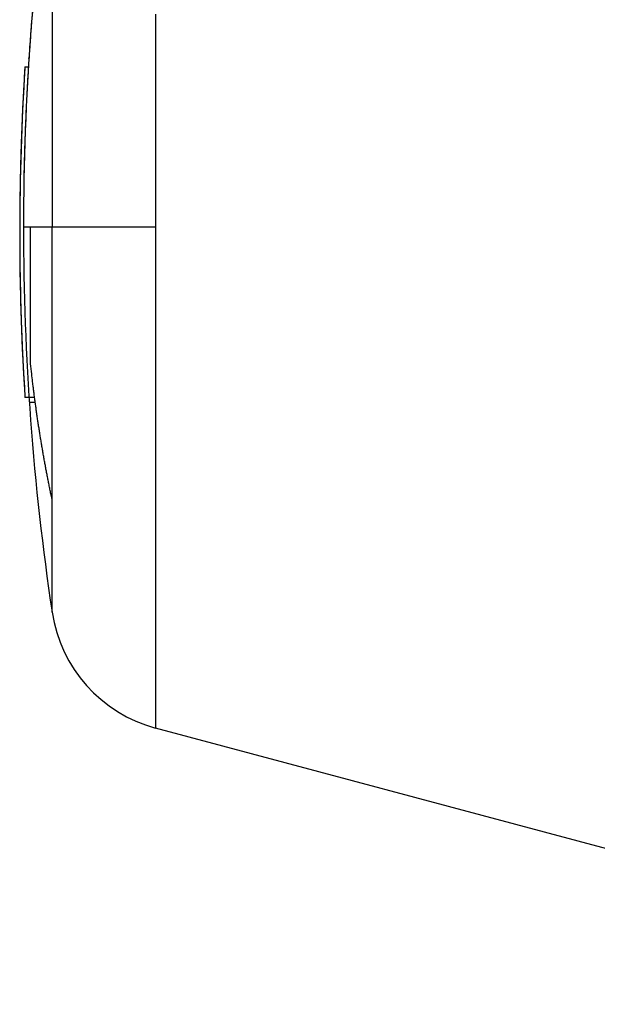
# Model space of a CAD drawing. Extents: x 103 to 1003, y 16 to 769.
# Drawn here: x 176 to 189, y 168 to 189 of the extents above; entities that cross this region are included whole.
import ezdxf

# ---------------------------------------------------------------- set-up
doc = ezdxf.new("R2010")
doc.units = 0
doc.linetypes.add('HIDDENNEW0', pattern=[4.5, 1.5, -1.5, 1.5])
doc.layers.add('MUOTOVIIVAT', color=40, linetype='HIDDENNEW0')
doc.layers.add('TANGVIIVATNONDEF', color=3, linetype='HIDDENNEW0')

msp = doc.modelspace()

# ---------------------------------------------------------------- linework, layer by layer
at = {"layer": 'MUOTOVIIVAT', "color": 30, "linetype": 'CONTINUOUS'}
for p, q in [((176.46842, 188.17875), (176.54108, 188.17875)), ((176.67212, 181.17875), (176.46839, 181.17875))]:
    msp.add_line(p, q, dxfattribs=at)
at = {"layer": 'MUOTOVIIVAT', "color": 40, "linetype": 'CONTINUOUS'}
for p, q in [((176.46843, 188.17902), (176.46843, 188.17902)), ((176.46845, 188.17929), (176.46845, 188.17929))]:
    msp.add_line(p, q, dxfattribs=at)
at = {"layer": 'MUOTOVIIVAT', "color": 1, "linetype": 'CONTINUOUS'}
for p, q in [((176.58778, 184.77913), (176.43595, 184.77913)), ((177.04288, 184.77913), (176.58778, 184.77913)), ((176.56057, 181.07874), (176.68545, 181.07874)), ((188.8966, 171.58789), (179.23334, 174.1772))]:
    msp.add_line(p, q, dxfattribs=at)
for points in [[(190.37703, 190.93265, -0.00000125), (190.37704, 190.80879, -0.00000122), (190.37704, 190.68369, -0.0000012), (190.37705, 190.55742, -0.00000118), (190.37705, 190.42998, -0.00000117), (190.37706, 190.30143, -0.00000115), (190.37706, 190.17177, -0.00000113), (190.37707, 190.04105, -0.00000112), (190.37707, 189.90929, -0.0000011), (190.37708, 189.77654, -0.00000109), (190.37708, 189.64281, -0.00000108), (190.37708, 189.50816, -0.00000106), (190.37708, 189.37259, -0.00000105), (190.37708, 189.23617, -0.00000104), (190.37708, 189.09889, -0.00000103), (190.37708, 188.96086, -0.00000101), (190.37708, 188.82211, -0.00000101), (190.37708, 188.68251, -0.00000102), (190.37708, 188.54199, -0.00000098), (190.37708, 188.40142, -0.00000091), (190.37707, 188.26109, -0.00000099), (190.37707, 188.11788, -0.00000117), (190.37706, 187.97071, -0.00000088), (190.37706, 187.83221, -0.00000031), (190.37706, 187.70672, -0.00000123), (190.37705, 187.5447, -0.00000208), (190.37704, 187.29416, -0.00000101), (190.37702, 186.96544, -0.00000053)], [(176.63098, 189.40717, 0.00123366), (176.60869, 189.13531, 0.00123582), (176.58778, 188.86332, 0.00123273), (176.56819, 188.59132, 0.00122517), (176.54998, 188.31934, 0.00123569), (176.53309, 188.04701, 0.00126055), (176.51758, 187.77422, 0.00122477), (176.50339, 187.50248, 0.00114371), (176.4906, 187.23232, 0.00126184), (176.4791, 186.95779, 0.00150336), (176.46896, 186.67683, 0.00114172), (176.46022, 186.41303, 0.00039345), (176.45298, 186.17453, 0.00160877), (176.44674, 185.86828, 0.00276732), (176.44105, 185.39668, 0.00135387), (176.43597, 184.77912, 0.0007178)], [(176.55252, 188.35622), (176.55253, 188.35641, -0.00009324), (176.55254, 188.35659, -0.00009329), (176.55256, 188.35678, -0.0000933), (176.55257, 188.35697, -0.00009326), (176.55258, 188.35716, -0.00009325), (176.55259, 188.35734, -0.00009323), (176.5526, 188.35753, -0.00009322), (176.55261, 188.35772, -0.0000932), (176.55262, 188.3579, -0.00009319), (176.55263, 188.35809, -0.00009319), (176.55264, 188.35828, -0.00009316), (176.55265, 188.35847, -0.00009309), (176.55266, 188.35865, -0.00009315), (176.55267, 188.35884, -0.00009329), (176.55268, 188.35903, -0.00009305), (176.5527, 188.35921, -0.00009247), (176.55271, 188.3594, -0.00009325), (176.55272, 188.35959, -0.00009512), (176.55273, 188.35977, -0.00009241), (176.55274, 188.35996, -0.00008629), (176.55275, 188.36014, -0.0000952), (176.55276, 188.36033, -0.00011342), (176.55278, 188.36053, -0.00008613), (176.55279, 188.36071, -0.00002966), (176.5528, 188.36087, -0.00012137), (176.55281, 188.36108, -0.00020878), (176.55283, 188.3614, -0.00010213), (176.55286, 188.36182, -0.00005415)], [(176.58777, 181.89115), (176.58777, 181.97204, 0.00000004), (176.58777, 182.05493, 0.00000004), (176.58777, 182.13989, 0.00000004), (176.58777, 182.22674, 0.00000004), (176.58778, 182.31542, 0.00000003), (176.58778, 182.40575, 0.00000003), (176.58778, 182.4977, 0.00000003), (176.58778, 182.59108, 0.00000003), (176.58778, 182.68583, 0.00000003), (176.58778, 182.78178, 0.00000003), (176.58778, 182.87886, 0.00000003), (176.58778, 182.9769, 0.00000003), (176.58778, 183.07582, 0.00000003), (176.58778, 183.17547, 0.00000002), (176.58778, 183.27577, 0.00000002), (176.58778, 183.37653, 0.00000002), (176.58778, 183.47765, 0.00000002), (176.58778, 183.57914, 0.00000002), (176.58778, 183.68093, 0.00000002), (176.58778, 183.78237, 0.00000002), (176.58778, 183.88316, 0.00000002), (176.58778, 183.98534, 0.00000002), (176.58778, 184.08954, 0.00000002), (176.58778, 184.18725), (176.58778, 184.27546, 0.00000002), (176.58777, 184.3873, 0.00000004), (176.58777, 184.55748), (176.58777, 184.77912)], [(177.04289, 179.01721), (177.02287, 179.11253, -0.0008533), (177.00318, 179.20789, -0.00085373), (176.98383, 179.30329, -0.00085428), (176.9648, 179.39873, -0.00085497), (176.94611, 179.49421, -0.00085562), (176.92775, 179.58973, -0.00085622), (176.90973, 179.68528, -0.00085679), (176.89204, 179.78087, -0.00085734), (176.87469, 179.8765, -0.00085797), (176.85766, 179.97215, -0.00085865), (176.84098, 180.06785, -0.00085903), (176.82463, 180.16357, -0.00085912), (176.80861, 180.25932, -0.00086026), (176.79293, 180.35511, -0.0008623), (176.77759, 180.45094, -0.00086066), (176.76258, 180.54677, -0.00085588), (176.74791, 180.6426, -0.00086378), (176.73357, 180.73855, -0.00088175), (176.71955, 180.83467, -0.00085716), (176.7059, 180.93043, -0.00080077), (176.69266, 181.02563, -0.0008842), (176.67958, 181.1224, -0.00105446), (176.6666, 181.22146, -0.0008009), (176.65461, 181.31447, -0.00027519), (176.64393, 181.39857, -0.00113011), (176.63098, 181.50662, -0.00194614), (176.61202, 181.6731, -0.0009523), (176.58777, 181.89115, -0.00050483)], [(177.04294, 176.6305), (177.04294, 176.63123, -0.00222852), (177.04294, 176.63334, -0.00020824), (177.04294, 176.63688, -0.00007192), (177.04293, 176.64181, -0.00003667), (177.04293, 176.64817, -0.00002174), (177.04293, 176.65589, -0.00001453), (177.04293, 176.66504, -0.00001022), (177.04293, 176.67555, -0.0000076), (177.04293, 176.68748, -0.0000058), (177.04292, 176.70076, -0.00000457), (177.04292, 176.71544, -0.00000366), (177.04292, 176.73148, -0.00000298), (177.04292, 176.74891, -0.00000245), (177.04292, 176.76768, -0.00000205), (177.04292, 176.78784, -0.00000171), (177.04292, 176.80933, -0.00000145), (177.04292, 176.8322, -0.00000122), (177.04292, 176.85639, -0.00000104), (177.04292, 176.88196, -0.00000088), (177.04291, 176.90885, -0.00000075), (177.04291, 176.9371, -0.00000064), (177.04291, 176.96666, -0.00000054), (177.04291, 176.99757, -0.00000045), (177.04291, 177.02979, -0.00000038), (177.04291, 177.06335, -0.00000031), (177.04291, 177.09821, -0.00000025), (177.04291, 177.1344, -0.0000002), (177.04291, 177.17188, -0.00000015), (177.04291, 177.2107, -0.00000011), (177.04291, 177.25079, -0.00000007), (177.04291, 177.29222, -0.00000005), (177.04291, 177.33493, -0.00000004), (177.04291, 177.37896, -0.00000003), (177.04291, 177.42426, -0.00000002), (177.04291, 177.47086, -0.00000001), (177.04291, 177.5187), (177.04291, 177.56782), (177.04291, 177.61815, 0.00000001), (177.04291, 177.66975), (177.04291, 177.72253), (177.04291, 177.77656, 0.00000002), (177.04291, 177.83175, 0.00000003), (177.04291, 177.88815, 0.00000003), (177.0429, 177.94571, 0.00000004), (177.0429, 178.00446, 0.00000004), (177.0429, 178.06431, 0.00000004), (177.0429, 178.12531, 0.00000005), (177.0429, 178.18749, 0.00000005), (177.0429, 178.25091, 0.00000005), (177.0429, 178.31513, 0.00000005), (177.0429, 178.38001, 0.00000006), (177.0429, 178.44715, 0.00000008), (177.0429, 178.51713, 0.00000006), (177.0429, 178.58346, 0.00000001), (177.0429, 178.64396, 0.0000001), (177.0429, 178.72397, 0.00000017), (177.0429, 178.85016, 0.00000008), (177.04289, 179.01721, 0.00000004)]]:
    msp.add_lwpolyline(points, format="xyb", dxfattribs=at)
at = {"layer": 'MUOTOVIIVAT', "color": 30, "linetype": 'CONTINUOUS'}
msp.add_lwpolyline([(176.46842, 188.17874), (176.46359, 188.10202, 0.00035074), (176.45885, 188.02522, 0.00035), (176.45422, 187.94836, 0.00034966), (176.4497, 187.87144, 0.00034982), (176.44528, 187.79445, 0.00034979), (176.44096, 187.7174, 0.00034976), (176.43675, 187.64029, 0.00034969), (176.43265, 187.56312, 0.00034974), (176.42865, 187.48589, 0.00034971), (176.42475, 187.40861, 0.00034978), (176.42097, 187.33126, 0.00034978), (176.41729, 187.25387, 0.00034988), (176.41371, 187.17641, 0.00034991), (176.41025, 187.09891, 0.00035003), (176.40689, 187.02135, 0.00035009), (176.40364, 186.94374, 0.00035024), (176.40049, 186.86608, 0.00035032), (176.39745, 186.78838, 0.0003505), (176.39453, 186.71062, 0.00035062), (176.3917, 186.63282, 0.00035083), (176.38899, 186.55498, 0.00035097), (176.38639, 186.47709, 0.0003512), (176.38389, 186.39915, 0.00035137), (176.3815, 186.32118, 0.00035164), (176.37923, 186.24317, 0.00035183), (176.37706, 186.16511, 0.00035212), (176.375, 186.08702, 0.00035235), (176.37305, 186.00889, 0.00035267), (176.37122, 185.93073, 0.00035292), (176.36949, 185.85253, 0.00035327), (176.36787, 185.7743, 0.00035354), (176.36636, 185.69603, 0.00035391), (176.36497, 185.61774, 0.00035422), (176.36368, 185.53941, 0.00035464), (176.36251, 185.46105, 0.00035495), (176.36144, 185.38267, 0.00035531), (176.3605, 185.30426, 0.00035577), (176.35966, 185.22582, 0.00035649), (176.35893, 185.14736, 0.00035652), (176.35832, 185.06888, 0.00035601), (176.35782, 184.99038, 0.00035507), (176.35742, 184.91188, 0.00035365), (176.35715, 184.8334, 0.00035579), (176.35698, 184.75493, 0.0003618), (176.35693, 184.67647, 0.00036254), (176.357, 184.59803, 0.00035828), (176.35717, 184.5196, 0.00035615), (176.35746, 184.44119, 0.00035548), (176.35786, 184.3628, 0.00035503), (176.35837, 184.28443, 0.00035467), (176.359, 184.20608, 0.00035436), (176.35973, 184.12776, 0.00035395), (176.36058, 184.04945, 0.00035364), (176.36153, 183.97117, 0.00035328), (176.3626, 183.89292, 0.000353), (176.36378, 183.81469, 0.00035266), (176.36507, 183.73649, 0.00035241), (176.36647, 183.65831, 0.0003521), (176.36798, 183.58017, 0.00035187), (176.36959, 183.50206, 0.00035159), (176.37132, 183.42398, 0.00035139), (176.37316, 183.34593, 0.00035114), (176.37511, 183.26792, 0.00035097), (176.37717, 183.18995, 0.00035074), (176.37933, 183.11201, 0.0003506), (176.38161, 183.0341, 0.0003504), (176.38399, 182.95624, 0.00035028), (176.38648, 182.87842, 0.00035009), (176.38908, 182.80064, 0.00035003), (176.39179, 182.7229, 0.00034993), (176.39461, 182.6452, 0.0003498), (176.39753, 182.56755, 0.00034951), (176.40056, 182.48995, 0.00034972), (176.4037, 182.41239, 0.00035025), (176.40695, 182.33487, 0.00034938), (176.4103, 182.25742, 0.00034721), (176.41376, 182.18005, 0.00035022), (176.41733, 182.10265, 0.00035724), (176.42101, 182.02518, 0.00034721), (176.42478, 181.94809, 0.00032433), (176.42863, 181.8715, 0.00035782), (176.43265, 181.79375, 0.0004263), (176.4369, 181.71424, 0.00032409), (176.44095, 181.63964, 0.00011204), (176.44467, 181.57221, 0.00045655), (176.44967, 181.48576, 0.00078615), (176.45769, 181.35279, 0.00038527), (176.46837, 181.17877, 0.00020449)], format="xyb", dxfattribs=at)
at = {"layer": 'MUOTOVIIVAT', "color": 40, "linetype": 'CONTINUOUS'}
msp.add_lwpolyline([(176.46842, 188.17909), (176.46847, 188.17909, 0.00756273), (176.46861, 188.17909, 0.00072943), (176.46885, 188.17909, 0.00025245), (176.46917, 188.17909, 0.0001273), (176.46959, 188.17909, 0.00007449), (176.4701, 188.17909, 0.00004899), (176.4707, 188.17909, 0.00003381), (176.47139, 188.17909, 0.00002445), (176.47218, 188.17909, 0.0000181), (176.47306, 188.17909, 0.0000137), (176.47403, 188.17909, 0.00001048), (176.47508, 188.17909, 0.00000805), (176.47624, 188.17909, 0.0000062), (176.47748, 188.17909, 0.00000472), (176.47881, 188.17909, 0.00000356), (176.48023, 188.17909, 0.00000258), (176.48175, 188.17909, 0.00000182), (176.48335, 188.17909, 0.00000113), (176.48504, 188.17909, 0.0000006), (176.48682, 188.17909, 0.0000001), (176.4887, 188.17909, -0.00000028), (176.49066, 188.17909, -0.00000066), (176.49271, 188.17909, -0.00000094), (176.49485, 188.17909, -0.00000125), (176.49708, 188.17909, -0.00000145), (176.4994, 188.17909, -0.00000166), (176.50181, 188.17909, -0.00000186), (176.5043, 188.17908, -0.00000213), (176.5069, 188.17908, -0.00000215), (176.50956, 188.17908, -0.00000207), (176.5123, 188.17908, -0.00000254), (176.51517, 188.17908, -0.00000337), (176.51822, 188.17908, -0.0000024), (176.52113, 188.17908, -0.00000037), (176.52381, 188.17908, -0.00000398), (176.52744, 188.17908, -0.00000715), (176.53329, 188.17908, -0.00000325), (176.5411, 188.17908, -0.0000016)], format="xyb", dxfattribs=at)
at = {"layer": 'MUOTOVIIVAT', "color": 1, "linetype": 'CONTINUOUS'}
for centre, radius, start, end in [((231.439, 184.77924), 55.00293, 171.48049, 180.00017), ((231.439, 184.77924), 55.00293, 180.00017, 188.51984), ((180.00981, 177.07499), 3, 188.51984, 254.99978)]:
    msp.add_arc(centre, radius, start, end, dxfattribs=at)
at = {"layer": 'MUOTOVIIVAT', "color": 40, "linetype": 'CONTINUOUS'}
for start, end in [(176.35121, 179.99978), (180.25542, 183.64453)]:
    msp.add_arc((231.35695, 184.67887), 55, start, end, dxfattribs=at)
at = {"layer": 'TANGVIIVATNONDEF', "color": 1, "linetype": 'CONTINUOUS'}
msp.add_line((179.23329, 184.77915), (177.04288, 184.77915), dxfattribs=at)
for points in [[(188.89652, 187.58324, -0.00000001), (188.89652, 187.76703)], [(190.13364, 187.93983, -0.00000001), (190.13364, 188.11119, -0.00000001), (190.13364, 188.28189, -0.00000001), (190.13364, 188.45186, -0.00000001), (190.13364, 188.62109)], [(188.89651, 189.56507, -0.00000001), (188.89651, 189.7401)], [(188.89651, 190.59941, -0.00000001), (188.89651, 190.76784, -0.00000001), (188.89651, 190.93508)], [(190.13363, 189.45477, -0.00000001), (190.13363, 189.6188)], [(190.13363, 191.04663, -0.00000001), (190.13363, 191.19934)], [(190.13363, 191.79669, -0.00000001), (190.13363, 191.94251)], [(179.23327, 190.45925, 0.00000001), (179.23327, 190.31785)], [(190.13363, 192.22974, -0.00000001), (190.13362, 192.37111)], [(190.13362, 192.51091, -0.00000001), (190.13362, 192.64915)], [(188.89653, 184.96749, -0.0000001), (188.89653, 185.15575, -0.0000001), (188.89653, 185.34397, -0.0000001), (188.89653, 185.53209, -0.00000009), (188.89652, 185.72007, -0.00000008), (188.89652, 185.90787, -0.00000007), (188.89652, 186.09544, -0.00000006), (188.89652, 186.28275, -0.00000006), (188.89652, 186.46976, -0.00000005), (188.89652, 186.65644, -0.00000004), (188.89652, 186.84272, -0.00000003), (188.89652, 187.02859, -0.00000002), (188.89652, 187.21398, -0.00000002), (188.89652, 187.39889)], [(188.8965, 193.97269, -0.00000001), (188.8965, 194.10681)], [(177.04286, 189.35896, 0.00000001), (177.04286, 189.25244, 0.00000001), (177.04286, 189.14485), (177.04286, 189.03617), (177.04286, 188.92648), (177.04286, 188.81577), (177.04286, 188.70409, 0.00000001), (177.04286, 188.59146), (177.04286, 188.47792, 0.00000001), (177.04286, 188.36348), (177.04286, 188.2482, 0.00000001), (177.04286, 188.13207), (177.04286, 188.01516), (177.04286, 187.89746), (177.04286, 187.779, 0.00000002), (177.04287, 187.65973, 0.00000003), (177.04287, 187.53973, 0.00000004), (177.04287, 187.41899, 0.00000006), (177.04287, 187.29759, 0.00000007), (177.04287, 187.17552, 0.00000008), (177.04287, 187.05285, 0.00000009), (177.04287, 186.92959, 0.00000011), (177.04287, 186.80579, 0.00000012), (177.04287, 186.68146, 0.00000013), (177.04287, 186.55669, 0.00000014), (177.04287, 186.43153, 0.00000015), (177.04287, 186.30583, 0.00000017), (177.04287, 186.17956, 0.00000018), (177.04287, 186.05348, 0.00000017), (177.04288, 185.92785, 0.00000021), (177.04288, 185.79992, 0.00000027), (177.04288, 185.66874, 0.00000021), (177.04288, 185.54543, 0.00000005), (177.04288, 185.43382, 0.00000033), (177.04288, 185.29028, 0.00000063), (177.04289, 185.06901, 0.00000031), (177.04289, 184.77912, 0.00000016)], [(179.23326, 191.91465, 0.00000001), (179.23326, 191.79062)], [(190.13362, 193.69498, -0.00000002), (190.13362, 193.81778, -0.00000002), (190.13362, 193.93876)], [(190.13365, 184.95666, -0.00000014), (190.13365, 185.1341, -0.00000014), (190.13365, 185.31149, -0.00000014), (190.13365, 185.48879, -0.00000012), (190.13365, 185.66596, -0.00000011), (190.13365, 185.84295, -0.0000001), (190.13365, 186.01974, -0.00000009), (190.13365, 186.19628, -0.00000008), (190.13364, 186.37253, -0.00000007), (190.13364, 186.54847, -0.00000005), (190.13364, 186.72404, -0.00000004), (190.13364, 186.89922, -0.00000003), (190.13364, 187.07395, -0.00000002), (190.13364, 187.24822)], [(179.23326, 192.94724, 0.00000002), (179.23326, 192.84015, 0.00000002), (179.23326, 192.73114, 0.00000002), (179.23326, 192.62014, 0.00000002), (179.23326, 192.50727, 0.00000002), (179.23326, 192.39247, 0.00000002), (179.23326, 192.27584, 0.00000002), (179.23326, 192.15729, 0.00000002), (179.23326, 192.03691)], [(188.8965, 194.74846, -0.00000002), (188.8965, 194.87077)], [(177.04286, 189.67161, 0.00000001), (177.04286, 189.56858, 0.00000001), (177.04286, 189.46433)], [(188.8965, 194.99107, -0.00000002), (188.8965, 195.10925, -0.00000002), (188.8965, 195.22537, -0.00000002), (188.8965, 195.33932)], [(179.23327, 189.29264), (179.23327, 189.14155), (179.23327, 188.98944), (179.23327, 188.83631), (179.23327, 188.68218), (179.23327, 188.52701), (179.23327, 188.37087), (179.23327, 188.21379), (179.23327, 188.05583), (179.23327, 187.89701), (179.23328, 187.73741), (179.23328, 187.57704), (179.23328, 187.41597, -0.00000002), (179.23328, 187.25421, -0.00000003), (179.23328, 187.09188, -0.00000003), (179.23328, 186.92903, -0.00000004), (179.23328, 186.76549, -0.00000004), (179.23328, 186.60121, -0.00000004), (179.23328, 186.43717, -0.00000004), (179.23328, 186.27372, -0.00000005), (179.23328, 186.10727, -0.00000007), (179.23328, 185.9366, -0.00000005), (179.23328, 185.77616), (179.23328, 185.63096, -0.00000009), (179.23328, 185.4442, -0.00000017), (179.23328, 185.15633, -0.00000008), (179.23328, 184.77917, -0.00000004)], [(190.13362, 194.29035, -0.00000002), (190.13362, 194.40373, -0.00000002), (190.13362, 194.51512)], [(177.04286, 190.07142, 0.00000002), (177.04286, 189.9734, 0.00000002), (177.04286, 189.87406)], [(190.13362, 194.62456, -0.00000002), (190.13362, 194.73195, -0.00000002), (190.13362, 194.83736, -0.00000002), (190.13362, 194.94067)], [(188.8965, 195.45116, -0.00000002), (188.8965, 195.56078, -0.00000002), (188.89649, 195.66824, -0.00000002), (188.89649, 195.77343, -0.00000002), (188.89649, 195.87641, -0.00000002), (188.89649, 195.97709, -0.00000003), (188.89649, 196.07552, -0.00000003), (188.89649, 196.17161, -0.00000003), (188.89649, 196.26542, -0.00000003), (188.89649, 196.35685, -0.00000003), (188.89649, 196.44596, -0.00000003), (188.89649, 196.53265, -0.00000003), (188.89649, 196.617, -0.00000004), (188.89649, 196.69889, -0.00000004), (188.89649, 196.7784, -0.00000004), (188.89649, 196.8554, -0.00000004), (188.89649, 196.93, -0.00000005), (188.89649, 197.00206, -0.00000005), (188.89649, 197.07167, -0.00000005), (188.89649, 197.13872, -0.00000006), (188.89649, 197.20331, -0.00000006), (188.89649, 197.26531, -0.00000007), (188.89649, 197.32481, -0.00000007), (188.8965, 197.38171, -0.00000008), (188.8965, 197.4361, -0.00000009), (188.8965, 197.48786, -0.0000001), (188.8965, 197.53708, -0.00000011), (188.8965, 197.58365, -0.00000012), (188.8965, 197.62766, -0.00000013), (188.8965, 197.669, -0.00000015), (188.8965, 197.70776, -0.0000002), (188.8965, 197.74381, -0.00000009), (188.8965, 197.77728, 0.00000028)], [(177.04286, 190.35744, 0.00000002), (177.04286, 190.26347)], [(177.04286, 190.71895, 0.00000002), (177.04286, 190.63072, 0.00000002), (177.04286, 190.54108, 0.00000002), (177.04286, 190.44996)], [(179.23326, 195.00443, 0.00000051), (179.23326, 194.95933, 0.00000042), (179.23326, 194.91168, 0.00000034), (179.23326, 194.86159, 0.00000028), (179.23326, 194.80898, 0.00000023), (179.23326, 194.75395, 0.00000018), (179.23326, 194.69641, 0.00000014), (179.23326, 194.63646, 0.0000001), (179.23326, 194.57403, 0.00000007), (179.23326, 194.50919, 0.00000006), (179.23326, 194.44186, 0.00000005), (179.23326, 194.37214, 0.00000005), (179.23326, 194.29998, 0.00000004), (179.23326, 194.22549, 0.00000004), (179.23326, 194.1486, 0.00000004), (179.23326, 194.06944, 0.00000004), (179.23326, 193.98793, 0.00000003), (179.23326, 193.90419, 0.00000003), (179.23326, 193.81817, 0.00000003), (179.23326, 193.72996, 0.00000003), (179.23326, 193.63952, 0.00000003), (179.23326, 193.54695, 0.00000003), (179.23326, 193.45219, 0.00000002), (179.23326, 193.35535, 0.00000002), (179.23326, 193.25638, 0.00000002), (179.23326, 193.15538)], [(190.13362, 195.04195, -0.00000002), (190.13362, 195.14109, -0.00000002), (190.13362, 195.23815, -0.00000003), (190.13362, 195.33304, -0.00000003), (190.13362, 195.42581, -0.00000003), (190.13362, 195.51637, -0.00000003), (190.13362, 195.60478, -0.00000003), (190.13362, 195.69095, -0.00000003), (190.13362, 195.77494, -0.00000003), (190.13362, 195.85665, -0.00000004), (190.13362, 195.93614, -0.00000004), (190.13362, 196.01332, -0.00000004), (190.13362, 196.08826, -0.00000004), (190.13362, 196.16084, -0.00000005), (190.13362, 196.23114, -0.00000005), (190.13362, 196.29906, -0.00000005), (190.13362, 196.36466, -0.00000006), (190.13362, 196.42786, -0.00000006), (190.13362, 196.48873, -0.00000006), (190.13362, 196.54716, -0.00000007), (190.13362, 196.60325, -0.00000008), (190.13362, 196.65687, -0.00000008), (190.13362, 196.70813, -0.00000009), (190.13362, 196.75691, -0.0000001), (190.13362, 196.80331, -0.00000011), (190.13362, 196.8472, -0.00000012), (190.13362, 196.88868, -0.00000013), (190.13362, 196.92764, -0.00000016), (190.13362, 196.96416, -0.00000021), (190.13362, 196.99815, -0.00000008), (190.13362, 197.02969, 0.00000033)], [(177.04286, 192.30746, 0.00000005), (177.04286, 192.25763, 0.00000006), (177.04286, 192.20587, 0.00000006), (177.04286, 192.15229, 0.00000006), (177.04286, 192.09682, 0.00000005), (177.04286, 192.03957, 0.00000005), (177.04286, 191.98048, 0.00000004), (177.04286, 191.91963, 0.00000004), (177.04286, 191.85698, 0.00000004), (177.04286, 191.79262, 0.00000004), (177.04286, 191.7265, 0.00000004), (177.04286, 191.65871, 0.00000003), (177.04286, 191.5892, 0.00000003), (177.04286, 191.51805, 0.00000003), (177.04286, 191.44521, 0.00000003), (177.04286, 191.37079, 0.00000003), (177.04286, 191.29472, 0.00000003), (177.04286, 191.21709, 0.00000003), (177.04286, 191.13786, 0.00000002), (177.04286, 191.05712, 0.00000002), (177.04286, 190.97481, 0.00000002), (177.04286, 190.89102)], [(177.04286, 192.70185, -0.00000061), (177.04286, 192.67104, -0.00000048), (177.04286, 192.63827, -0.00000038), (177.04286, 192.6036, -0.00000029), (177.04286, 192.56698, -0.00000022), (177.04286, 192.52848, -0.00000015), (177.04286, 192.48804, -0.0000001), (177.04286, 192.44575, -0.00000006), (177.04286, 192.40152)], [(177.04289, 179.01721), (177.0429, 179.07397, 0.00000601), (177.0429, 179.13129, 0.00000761), (177.0429, 179.18919, 0.0000058), (177.0429, 179.24763, 0.00000031), (177.0429, 179.30664, -0.00000146), (177.0429, 179.36617, -0.00000009), (177.0429, 179.42625, 0.00000035), (177.0429, 179.48684, 0.00000001), (177.0429, 179.54796, -0.0000001), (177.0429, 179.60958, -0.00000001), (177.0429, 179.67172), (177.0429, 179.73434), (177.0429, 179.79747), (177.04289, 179.86107), (177.04289, 179.92515), (177.04289, 179.98969), (177.04289, 180.05471), (177.04289, 180.12017), (177.04289, 180.18608), (177.04289, 180.25243), (177.04289, 180.31921), (177.04289, 180.38642), (177.04289, 180.45405), (177.04289, 180.52209), (177.04289, 180.59053), (177.04289, 180.65937), (177.04289, 180.7286), (177.04289, 180.79821), (177.04289, 180.8682), (177.04289, 180.93856), (177.04289, 181.00928), (177.04289, 181.08035), (177.04289, 181.15177), (177.04289, 181.22352), (177.04289, 181.29562), (177.04289, 181.36803), (177.04289, 181.44077), (177.04289, 181.51381, -0.00000001), (177.04289, 181.58715), (177.04289, 181.6608, -0.00000001), (177.04289, 181.73476), (177.04289, 181.80901, -0.00000001), (177.04289, 181.88358, -0.00000002), (177.04289, 181.95844, -0.00000003), (177.04289, 182.03359, -0.00000003), (177.04289, 182.10902, -0.00000004), (177.04289, 182.18472, -0.00000004), (177.04288, 182.26068, -0.00000004), (177.04288, 182.3369, -0.00000005), (177.04288, 182.41336, -0.00000005), (177.04288, 182.49006, -0.00000006), (177.04288, 182.56698, -0.00000006), (177.04288, 182.64412, -0.00000007), (177.04288, 182.72148, -0.00000007), (177.04288, 182.79904, -0.00000008), (177.04288, 182.87679, -0.00000008), (177.04288, 182.95473, -0.00000009), (177.04288, 183.03284, -0.00000009), (177.04288, 183.11113, -0.0000001), (177.04288, 183.18957, -0.0000001), (177.04288, 183.26817, -0.00000011), (177.04288, 183.34691, -0.00000011), (177.04288, 183.42578, -0.00000012), (177.04288, 183.50479, -0.00000012), (177.04288, 183.58392, -0.00000012), (177.04288, 183.66313, -0.00000013), (177.04288, 183.74243, -0.00000013), (177.04289, 183.82189, -0.00000014), (177.04289, 183.90156, -0.00000014), (177.04289, 183.98098, -0.00000014), (177.04289, 184.05999, -0.00000016), (177.04289, 184.14034, -0.0000002), (177.04289, 184.22262, -0.00000015), (177.04289, 184.2999, -0.00000004), (177.04289, 184.3698, -0.00000023), (177.04289, 184.4596, -0.00000042), (177.04289, 184.59794, -0.00000021), (177.04289, 184.77912, -0.00000011)], [(179.23328, 184.77917), (179.23328, 184.61286, -0.00000008), (179.23328, 184.44658, -0.00000008), (179.23328, 184.28032, -0.00000008), (179.23329, 184.11412, -0.00000007), (179.23329, 183.94805, -0.00000007), (179.23329, 183.78215, -0.00000007), (179.23329, 183.61646, -0.00000006), (179.23329, 183.45103, -0.00000006), (179.23329, 183.28591, -0.00000005), (179.23329, 183.12113, -0.00000005), (179.23329, 182.95675, -0.00000005), (179.23329, 182.7928, -0.00000004), (179.23329, 182.62935, -0.00000004), (179.23329, 182.46641, -0.00000004), (179.23329, 182.30406, -0.00000003), (179.2333, 182.14232, -0.00000003), (179.2333, 181.98125), (179.2333, 181.82088, -0.00000002), (179.2333, 181.66127), (179.2333, 181.50246), (179.2333, 181.3445), (179.2333, 181.18741), (179.2333, 181.03128), (179.2333, 180.8761), (179.2333, 180.72198), (179.2333, 180.56884), (179.2333, 180.41673, 0.00000001), (179.2333, 180.26564), (179.2333, 180.11565), (179.2333, 179.96675), (179.2333, 179.81904), (179.23331, 179.67249), (179.23331, 179.5272), (179.23331, 179.38315), (179.23331, 179.24043), (179.23331, 179.09904), (179.23331, 178.95906), (179.23331, 178.82047), (179.23331, 178.68337), (179.23331, 178.54774), (179.23331, 178.41368), (179.23331, 178.28116), (179.23331, 178.15029), (179.23331, 178.02103), (179.23331, 177.89351), (179.23331, 177.76767), (179.23331, 177.64363, 0.00000001), (179.23332, 177.52137, 0.00000001), (179.23332, 177.40099), (179.23332, 177.28244, 0.00000002), (179.23332, 177.16581, 0.00000002), (179.23332, 177.05102, 0.00000002), (179.23332, 176.93815), (179.23332, 176.82715, 0.00000002), (179.23332, 176.71813, 0.00000002), (179.23332, 176.61104, 0.00000002), (179.23332, 176.50598), (179.23332, 176.4029, 0.00000002), (179.23332, 176.3019, 0.00000002), (179.23332, 176.20293, 0.00000002), (179.23332, 176.1061, 0.00000002), (179.23332, 176.01134), (179.23332, 175.91877, 0.00000003), (179.23332, 175.82832, 0.00000003), (179.23333, 175.74012, 0.00000003), (179.23333, 175.65409, 0.00000003), (179.23333, 175.57036, 0.00000003), (179.23333, 175.48885, 0.00000003), (179.23333, 175.40968, 0.00000004), (179.23333, 175.3328, 0.00000004), (179.23333, 175.25831, 0.00000004), (179.23333, 175.18614, 0.00000004), (179.23333, 175.11643, 0.00000005), (179.23333, 175.04909, 0.00000005), (179.23333, 174.98426, 0.00000005), (179.23333, 174.92182, 0.00000005), (179.23333, 174.86188, 0.00000004), (179.23333, 174.80433, 0.00000002), (179.23333, 174.7493), (179.23333, 174.69669, -0.00000002), (179.23333, 174.6466, -0.00000005), (179.23333, 174.59895, -0.00000008), (179.23333, 174.55385, -0.00000011), (179.23333, 174.5112, -0.00000015), (179.23333, 174.47112, -0.0000002), (179.23333, 174.43351, -0.00000025), (179.23334, 174.39848, -0.00000033), (179.23334, 174.36594, -0.00000043), (179.23334, 174.33599, -0.00000052), (179.23334, 174.30857, -0.0000006), (179.23334, 174.28378, -0.00000087), (179.23333, 174.26147, -0.00000144), (179.23333, 174.24173, -0.00000147), (179.23333, 174.22471, -0.00000049), (179.23333, 174.21058, -0.00000314), (179.23333, 174.19836, -0.00001236), (179.23333, 174.18721, -0.00001735), (179.23333, 174.1772, -0.00001962)]]:
    msp.add_lwpolyline(points, format="xyb", dxfattribs=at)
msp.add_lwpolyline([(177.04292, 176.63051), (177.04292, 176.63051), (177.04292, 176.63051), (177.04292, 176.63051), (177.04292, 176.63051), (177.04292, 176.63051), (177.04292, 176.63051), (177.04292, 176.63051), (177.04292, 176.63051), (177.04292, 176.63051), (177.04292, 176.63051), (177.04292, 176.63051), (177.04292, 176.63051), (177.04292, 176.63051), (177.04292, 176.63051), (177.04292, 176.63051), (177.04292, 176.63051), (177.04292, 176.63051), (177.04292, 176.63051), (177.04292, 176.63051), (177.04292, 176.63051), (177.04292, 176.63051), (177.04292, 176.63051), (177.04292, 176.63051), (177.04292, 176.63051), (177.04292, 176.63051), (177.04292, 176.63051), (177.04292, 176.63051), (177.04292, 176.63051), (177.04292, 176.63051), (177.04292, 176.63051), (177.04292, 176.63051), (177.04292, 176.63051), (177.04292, 176.63051), (177.04292, 176.63051), (177.04292, 176.63051), (177.04292, 176.63051), (177.04292, 176.63051), (177.04292, 176.63051)], dxfattribs=at)

doc.saveas('drawing.dxf')
